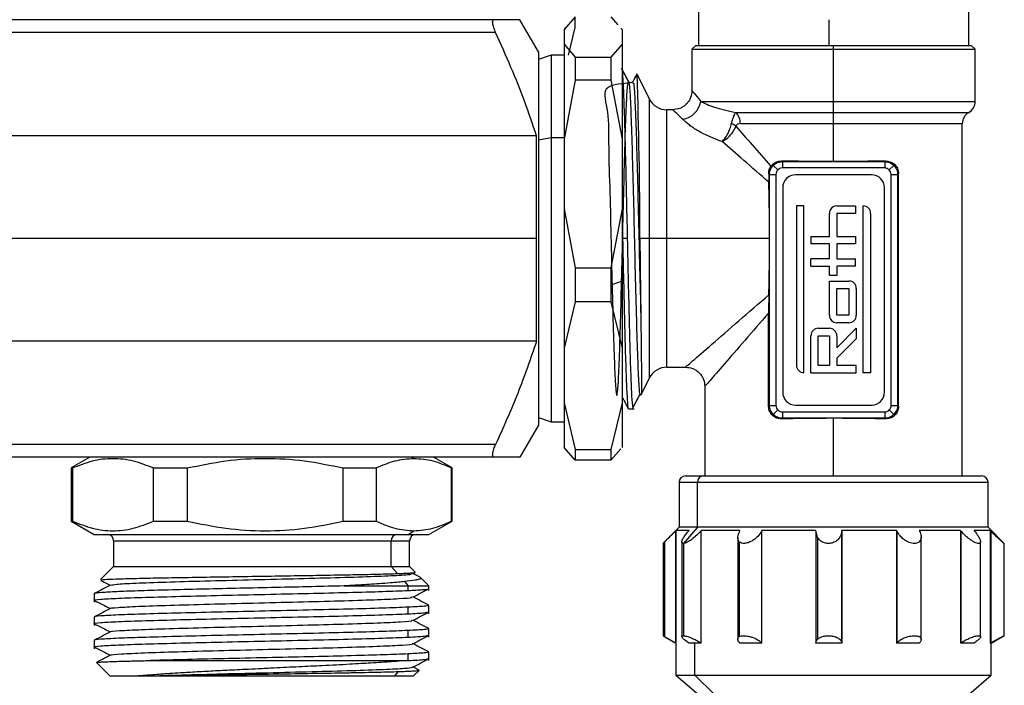
# Model space of a CAD drawing. Units: millimetres. Extents: x 7980 to 17463, y -1377 to 4127.
# Drawn here: x 9505 to 9582, y -346 to -294 of the extents above; entities that cross this region are included whole.
import ezdxf

# ---------------------------------------------------------------- set-up
doc = ezdxf.new("R2010")
doc.units = ezdxf.units.MM
doc.header["$LTSCALE"] = 10
doc.layers.add('ROTH DETALJIT', color=7, linetype='Continuous')

msp = doc.modelspace()

# ---------------------------------------------------------------- linework, layer by layer
at = {"layer": 'ROTH DETALJIT', "color": 7, "linetype": 'Continuous', "lineweight": 25}
for p, q in [((9557.878, -290.334), (9557.878, -296.257)), ((9578.878, -296.257), (9578.878, -290.334)), ((9541.996, -294.257), (9455.888, -294.257)), ((9545.442, -296.757), (9543.999, -294.257)), ((9548.308, -294.027), (9547.442, -295.014)), ((9548.308, -294.868), (9548.308, -294.027)), ((9551.076, -294.027), (9551.624, -294.651)), ((9568.018, -294.257), (9568.018, -296.257)), ((9547.497, -294.912), (9547.44, -295.012)), ((9547.442, -295.014), (9547.442, -327.5)), ((9547.796, -297.007), (9548.308, -294.868)), ((9551.855, -294.914), (9551.942, -295.014)), ((9551.942, -295.007), (9551.942, -327.507)), ((9542.127, -295.257), (9455.758, -295.257)), ((9545.442, -296.757), (9545.442, -325.757)), ((9547.442, -296.172), (9548.308, -297.159)), ((9551.942, -296.172), (9551.076, -297.159)), ((9557.678, -296.257), (9557.378, -296.557)), ((9557.378, -296.557), (9557.378, -299.757)), ((9557.378, -296.557), (9579.378, -296.557)), ((9557.678, -296.257), (9579.078, -296.257)), ((9568.378, -305.281), (9568.378, -296.257)), ((9579.378, -296.557), (9579.078, -296.257)), ((9579.378, -300.602), (9579.378, -296.557)), ((9546.442, -297.007), (9545.442, -297.341)), ((9547.442, -297.007), (9546.442, -297.007)), ((9546.442, -297.007), (9546.442, -325.507)), ((9548.308, -297.159), (9548.308, -298.95)), ((9548.308, -297.159), (9551.076, -297.159)), ((9551.076, -297.159), (9551.076, -298.95)), ((9548.308, -298.95), (9547.442, -303.552)), ((9551.076, -298.95), (9548.308, -298.95)), ((9551.076, -298.95), (9551.942, -303.552)), ((9553.101, -298.475), (9553.103, -298.468)), ((9554.086, -300.428), (9553.112, -298.481)), ((9554.086, -322.086), (9554.086, -300.428)), ((9558.058, -300.602), (9579.378, -300.602)), ((9555.878, -301.257), (9555.427, -301.257)), ((9555.427, -321.257), (9555.427, -301.257)), ((9560.773, -301.469), (9578.878, -301.469)), ((9561.135, -302.335), (9578.378, -302.335)), ((9578.378, -329.704), (9578.378, -302.335)), ((9545.298, -303.27), (9452.587, -303.27)), ((9545.298, -319.245), (9545.298, -303.27)), ((9545.442, -303.602), (9546.442, -303.419)), ((9546.442, -303.419), (9547.442, -303.419)), ((9563.696, -305.576), (9564.049, -305.928)), ((9564.356, -305.237), (9564.402, -305.283)), ((9564.402, -305.283), (9564.402, -305.782)), ((9564.402, -305.283), (9572.354, -305.283)), ((9572.354, -305.782), (9564.402, -305.782)), ((9572.354, -305.283), (9572.399, -305.237)), ((9572.354, -305.283), (9572.354, -305.782)), ((9573.059, -305.576), (9572.707, -305.928)), ((9563.403, -306.281), (9563.336, -306.214)), ((9563.336, -306.214), (9563.349, -306.884)), ((9563.403, -306.281), (9563.902, -306.281)), ((9563.403, -324.233), (9563.403, -306.281)), ((9563.902, -306.281), (9563.902, -324.233)), ((9571.327, -306.307), (9565.428, -306.307)), ((9572.853, -306.281), (9573.352, -306.281)), ((9572.853, -324.233), (9572.853, -306.281)), ((9573.425, -306.208), (9573.352, -306.281)), ((9573.352, -306.281), (9573.352, -324.233)), ((9573.425, -324.306), (9573.425, -306.208)), ((9564.428, -307.307), (9564.428, -323.207)), ((9572.327, -323.207), (9572.327, -307.307)), ((9547.442, -308.946), (9548.308, -313.548)), ((9551.942, -308.946), (9551.076, -313.548)), ((9566.074, -308.733), (9565.498, -308.733)), ((9565.498, -308.733), (9565.498, -321.117)), ((9566.074, -321.693), (9566.074, -308.733)), ((9568.63, -308.733), (9570.07, -308.733)), ((9570.07, -308.733), (9570.07, -309.309)), ((9570.682, -321.693), (9570.682, -308.733)), ((9551.942, -309.148), (9551.989, -311.257)), ((9568.054, -311.109), (9568.054, -309.309)), ((9568.63, -309.309), (9568.63, -311.109)), ((9570.07, -309.309), (9568.63, -309.309)), ((9571.258, -309.309), (9571.258, -321.693)), ((9545.298, -311.257), (9452.587, -311.257)), ((9552.35, -311.257), (9551.989, -311.257)), ((9563.402, -311.257), (9553.33, -311.257)), ((9566.614, -311.109), (9568.054, -311.109)), ((9566.614, -311.109), (9566.614, -311.685)), ((9568.63, -311.109), (9570.07, -311.109)), ((9570.07, -311.109), (9570.07, -311.685)), ((9568.054, -311.685), (9566.614, -311.685)), ((9568.054, -312.837), (9568.054, -311.685)), ((9568.63, -311.685), (9568.63, -312.837)), ((9570.07, -311.685), (9568.63, -311.685)), ((9568.054, -312.837), (9566.614, -312.837)), ((9566.614, -313.413), (9566.614, -312.837)), ((9568.63, -312.837), (9570.07, -312.837)), ((9570.07, -313.413), (9570.07, -312.837)), ((9548.308, -313.548), (9551.076, -313.548)), ((9548.308, -313.548), (9548.308, -316.181)), ((9551.076, -313.548), (9551.076, -316.181)), ((9566.614, -313.413), (9568.054, -313.413)), ((9568.054, -314.133), (9568.054, -313.413)), ((9568.63, -313.413), (9568.63, -314.133)), ((9570.07, -313.413), (9568.63, -313.413)), ((9568.63, -314.133), (9568.054, -314.133)), ((9551.942, -314.569), (9551.076, -314.875)), ((9568.054, -314.565), (9569.566, -314.565)), ((9568.054, -317.229), (9568.054, -314.565)), ((9568.63, -317.229), (9568.63, -315.141)), ((9568.63, -315.141), (9569.566, -315.141)), ((9569.566, -315.141), (9569.566, -317.229)), ((9570.142, -315.141), (9570.142, -317.229)), ((9548.308, -316.181), (9547.442, -319.795)), ((9551.076, -316.181), (9548.308, -316.181)), ((9551.076, -316.181), (9551.942, -319.795)), ((9563.33, -324.306), (9563.33, -317.062)), ((9569.566, -317.229), (9568.63, -317.229)), ((9569.566, -317.805), (9568.63, -317.805)), ((9566.614, -321.693), (9566.614, -318.813)), ((9567.19, -318.237), (9568.054, -318.237)), ((9567.19, -321.117), (9567.19, -318.813)), ((9567.19, -318.813), (9568.054, -318.813)), ((9568.054, -318.813), (9568.054, -321.117)), ((9570.142, -318.237), (9568.63, -319.749)), ((9568.63, -318.813), (9568.63, -319.749)), ((9570.142, -318.237), (9570.142, -319.052)), ((9545.298, -319.245), (9452.587, -319.245)), ((9570.142, -319.052), (9568.63, -320.564)), ((9555.427, -321.257), (9556.878, -321.257)), ((9568.054, -321.117), (9567.19, -321.117)), ((9568.63, -320.564), (9568.63, -321.117)), ((9570.142, -321.117), (9568.63, -321.117)), ((9570.142, -321.693), (9570.142, -321.117)), ((9566.614, -321.693), (9570.142, -321.693)), ((9571.258, -321.693), (9570.682, -321.693)), ((9553.453, -323.352), (9554.086, -322.086)), ((9558.378, -322.757), (9558.378, -329.704)), ((9553.366, -323.333), (9553.337, -323.379)), ((9547.442, -324.031), (9548.308, -327.646)), ((9551.942, -324.031), (9551.076, -327.646)), ((9563.33, -324.306), (9563.403, -324.233)), ((9563.403, -324.233), (9563.902, -324.233)), ((9565.428, -324.207), (9571.327, -324.207)), ((9572.853, -324.233), (9573.352, -324.233)), ((9573.352, -324.233), (9573.425, -324.306)), ((9552.442, -324.507), (9552.875, -324.507)), ((9552.798, -324.504), (9552.803, -324.474)), ((9563.696, -324.939), (9564.049, -324.586)), ((9564.402, -324.732), (9564.402, -325.232)), ((9564.402, -324.732), (9572.354, -324.732)), ((9572.354, -324.732), (9572.354, -325.232)), ((9573.059, -324.939), (9572.707, -324.586)), ((9545.442, -325.757), (9543.999, -328.257)), ((9545.442, -325.174), (9546.442, -325.507)), ((9546.442, -325.507), (9547.442, -325.507)), ((9564.402, -325.232), (9564.356, -325.277)), ((9572.354, -325.232), (9564.402, -325.232)), ((9568.378, -329.704), (9568.378, -325.233)), ((9572.399, -325.277), (9572.354, -325.232)), ((9542.127, -327.257), (9455.758, -327.257)), ((9547.44, -327.503), (9547.497, -327.603)), ((9548.308, -328.488), (9547.442, -327.5)), ((9548.308, -327.646), (9551.076, -327.646)), ((9548.308, -327.646), (9548.308, -328.488)), ((9551.076, -328.488), (9551.855, -327.6)), ((9551.076, -327.646), (9551.076, -328.488)), ((9541.996, -328.257), (9455.888, -328.257)), ((9510.592, -328.257), (9509.142, -329.094)), ((9535.642, -328.257), (9535.773, -328.344)), ((9538.742, -329.094), (9537.292, -328.257)), ((9551.076, -328.488), (9548.308, -328.488)), ((9509.142, -329.094), (9509.142, -333.218)), ((9509.142, -329.094), (9509.253, -329.094)), ((9509.253, -329.094), (9509.253, -333.218)), ((9515.539, -329.094), (9518.163, -329.094)), ((9515.539, -333.218), (9515.539, -329.094)), ((9518.163, -329.094), (9518.163, -333.218)), ((9530.291, -329.094), (9532.852, -329.094)), ((9530.291, -333.218), (9530.291, -329.094)), ((9532.852, -329.094), (9532.852, -333.218)), ((9538.695, -333.218), (9538.695, -329.094)), ((9538.695, -329.094), (9538.742, -329.094)), ((9538.742, -333.218), (9538.742, -329.094)), ((9556.378, -330.204), (9556.378, -333.704)), ((9556.378, -330.204), (9580.378, -330.204)), ((9556.878, -329.704), (9579.878, -329.704)), ((9557.809, -333.704), (9557.809, -330.204)), ((9580.378, -333.704), (9580.378, -330.204)), ((9509.142, -333.218), (9510.942, -334.257)), ((9509.142, -333.218), (9509.253, -333.218)), ((9515.539, -333.218), (9518.163, -333.218)), ((9530.291, -333.218), (9532.852, -333.218)), ((9536.942, -334.257), (9538.742, -333.218)), ((9538.695, -333.218), (9538.742, -333.218)), ((9510.942, -334.257), (9536.942, -334.257)), ((9535.335, -334.257), (9535.773, -333.969)), ((9556.378, -333.704), (9555.111, -334.971)), ((9556.103, -333.995), (9556.103, -342.681)), ((9557.151, -333.954), (9556.144, -333.954)), ((9556.144, -342.704), (9556.144, -333.954)), ((9580.378, -333.704), (9556.378, -333.704)), ((9557.809, -333.704), (9556.708, -334.954)), ((9558.062, -333.995), (9558.062, -342.681)), ((9561.105, -333.954), (9558.098, -333.954)), ((9558.098, -342.704), (9558.098, -333.954)), ((9562.785, -333.995), (9562.785, -342.681)), ((9567.009, -333.954), (9562.806, -333.954)), ((9562.806, -342.704), (9562.806, -333.954)), ((9567.007, -333.995), (9567.009, -333.954)), ((9567.007, -333.992), (9567.007, -342.683)), ((9567.126, -334.484), (9567.007, -333.995)), ((9569.008, -333.954), (9569.007, -333.995)), ((9569.007, -333.995), (9569.007, -342.681)), ((9573.279, -333.954), (9569.008, -333.954)), ((9569.008, -342.704), (9569.008, -333.954)), ((9573.279, -333.954), (9573.279, -342.704)), ((9573.298, -333.995), (9573.298, -342.681)), ((9578.236, -333.954), (9575.04, -333.954)), ((9578.236, -333.954), (9578.236, -342.704)), ((9578.27, -333.995), (9578.27, -342.681)), ((9580.551, -333.954), (9579.288, -333.954)), ((9581.642, -334.968), (9580.378, -333.704)), ((9580.551, -333.954), (9580.551, -342.704)), ((9580.592, -333.995), (9580.592, -342.681)), ((9512.442, -334.757), (9512.442, -336.757)), ((9512.442, -334.757), (9535.442, -334.757)), ((9534.021, -336.757), (9534.021, -334.757)), ((9535.442, -336.757), (9535.442, -334.757)), ((9555.133, -334.945), (9555.133, -342.13)), ((9555.253, -334.83), (9555.253, -342.199)), ((9556.588, -334.838), (9556.588, -342.193)), ((9556.708, -334.954), (9556.708, -342.127)), ((9560.934, -334.504), (9560.934, -342.386)), ((9561.054, -334.83), (9561.054, -342.199)), ((9567.126, -334.484), (9567.126, -342.399)), ((9575.179, -342.419), (9575.179, -334.451)), ((9579.796, -342.209), (9579.796, -334.81)), ((9581.622, -342.129), (9581.622, -334.951)), ((9512.442, -336.757), (9511.432, -337.768)), ((9512.442, -336.757), (9535.442, -336.757)), ((9534.021, -336.757), (9534.493, -337.296)), ((9535.882, -337.197), (9535.442, -336.757)), ((9535.681, -337.314), (9535.881, -337.21)), ((9536.26, -337.59), (9535.705, -337.301)), ((9535.043, -337.924), (9535.335, -338.257)), ((9536.259, -337.592), (9536.287, -337.606)), ((9536.942, -338.257), (9536.302, -337.617)), ((9530.366, -338.257), (9536.942, -338.257)), ((9535.335, -338.61), (9535.335, -338.257)), ((9536.942, -338.61), (9536.942, -338.257)), ((9510.942, -338.859), (9510.942, -339.517)), ((9535.335, -340.424), (9535.335, -339.911)), ((9536.942, -340.424), (9536.942, -339.766)), ((9510.942, -340.673), (9510.942, -341.331)), ((9535.335, -342.238), (9535.335, -341.725)), ((9536.942, -342.238), (9536.942, -341.58)), ((9510.942, -342.487), (9510.942, -343.145)), ((9555.193, -342.165), (9556.128, -342.704)), ((9567.009, -342.704), (9567.007, -342.681)), ((9569.007, -342.681), (9569.008, -342.704)), ((9580.628, -342.704), (9581.561, -342.165)), ((9536.942, -344.052), (9536.942, -343.394)), ((9556.128, -342.704), (9556.128, -345.204)), ((9556.144, -342.704), (9556.128, -342.704)), ((9558.098, -342.704), (9557.151, -342.704)), ((9557.588, -345.204), (9557.588, -342.704)), ((9562.806, -342.704), (9561.105, -342.704)), ((9569.008, -342.704), (9567.009, -342.704)), ((9575.04, -342.704), (9573.279, -342.704)), ((9579.288, -342.704), (9578.236, -342.704)), ((9580.628, -342.704), (9580.551, -342.704)), ((9580.628, -345.204), (9580.628, -342.704)), ((9515.341, -344.057), (9535.219, -344.057)), ((9535.335, -344.052), (9535.335, -343.539)), ((9511.106, -344.221), (9512.142, -345.257)), ((9534.284, -345.257), (9534.588, -344.91)), ((9536.177, -344.803), (9535.705, -344.557)), ((9535.742, -345.257), (9536.183, -344.817)), ((9512.142, -345.257), (9514.384, -345.257)), ((9515.091, -345.257), (9535.742, -345.257)), ((9556.128, -345.204), (9557.878, -346.704)), ((9556.128, -345.204), (9580.628, -345.204)), ((9559.13, -346.704), (9557.588, -345.204)), ((9578.878, -346.704), (9580.628, -345.204))]:
    msp.add_line(p, q, dxfattribs=at)
at = {"layer": 'ROTH DETALJIT', "color": 7, "linetype": 'Continuous', "lineweight": 25, "flags": 128}
for points in [[(9556.144, -333.954), (9556.121, -333.977), (9556.103, -333.995)], [(9557.115, -333.995), (9557.135, -333.972), (9557.151, -333.954)], [(9558.098, -333.954), (9558.078, -333.977), (9558.062, -333.995)], [(9561.084, -333.995), (9561.096, -333.972), (9561.105, -333.954)], [(9562.806, -333.954), (9562.794, -333.977), (9562.785, -333.995)], [(9573.298, -333.995), (9573.287, -333.972), (9573.279, -333.954)], [(9575.04, -333.954), (9575.051, -333.977), (9575.06, -333.995)], [(9578.27, -333.995), (9578.251, -333.972), (9578.236, -333.954)], [(9579.288, -333.954), (9579.307, -333.977), (9579.322, -333.995)], [(9580.592, -333.995), (9580.569, -333.972), (9580.551, -333.954)], [(9556.103, -342.681), (9556.126, -342.694), (9556.144, -342.704)], [(9557.151, -342.704), (9557.131, -342.691), (9557.115, -342.681)], [(9558.062, -342.681), (9558.082, -342.694), (9558.098, -342.704)], [(9561.105, -342.704), (9561.093, -342.691), (9561.084, -342.681)], [(9562.785, -342.681), (9562.797, -342.694), (9562.806, -342.704)], [(9573.279, -342.704), (9573.29, -342.691), (9573.298, -342.681)], [(9575.06, -342.681), (9575.049, -342.694), (9575.04, -342.704)], [(9578.236, -342.704), (9578.255, -342.691), (9578.27, -342.681)], [(9579.322, -342.681), (9579.303, -342.694), (9579.288, -342.704)], [(9580.551, -342.704), (9580.574, -342.691), (9580.592, -342.681)]]:
    msp.add_lwpolyline(points, dxfattribs=at)
at = {"layer": 'ROTH DETALJIT', "color": 7, "linetype": 'Continuous', "lineweight": 25}
for centre, radius, start, end in [((9202.815, -310.965), 350.515, 359.95232, 2.0407), ((9555.427, -299.757), 1.5, 206.56505, 270), ((9556.423, -300.354), 1.654, 277.92177, 351.36139), ((9578.378, -300.602), 1, 300, 0), ((9560.026, -302.29), 1.11, 357.6844, 47.69956), ((9579.378, -302.335), 1, 120, 180), ((9559.692, -303.999), 1.831, 52.92092, 65.38131), ((9565.428, -307.307), 1, 90, 180), ((9571.327, -307.307), 1, 360, 90), ((9568.63, -309.309), 0.576, 90, 180), ((9570.682, -309.309), 0.576, 0, 90), ((9569.566, -315.141), 0.576, 0, 90), ((9568.63, -317.229), 0.576, 180, 270), ((9569.566, -317.229), 0.576, 270, 360), ((9567.19, -318.813), 0.576, 90, 180), ((9568.054, -318.813), 0.576, 360, 90), ((9555.427, -322.757), 1.5, 90, 153.43495), ((9566.074, -321.117), 0.576, 180, 270), ((9565.428, -323.207), 1, 180, 270), ((9571.327, -323.207), 1, 270, 0), ((9556.878, -330.204), 0.5, 90, 180), ((9558.281, -330.176), 0.473, 93.85799, 183.39739), ((9579.878, -330.204), 0.5, 0, 90), ((9511.942, -334.757), 0.5, 0, 90), ((9534.492, -334.728), 0.472, 94.0177, 183.52039), ((9535.942, -334.757), 0.5, 90, 180)]:
    msp.add_arc(centre, radius, start, end, dxfattribs=at)
for points, knots in [([(9542.127, -295.257), (9542.074, -295.133), (9541.995, -294.944), (9541.93, -294.711), (9541.899, -294.554), (9541.89, -294.424), (9541.904, -294.329), (9541.938, -294.268), (9541.977, -294.261), (9541.996, -294.257)], [0, 0, 0, 0, 0.24931, 0.376838, 0.499137, 0.623952, 0.749129, 0.871622, 1, 1, 1, 1]), ([(9543.999, -294.257), (9543.889, -294.257), (9543.671, -294.257), (9542.553, -294.257), (9541.996, -294.257)], [0, 0, 0, 0, 0.501815, 1, 1, 1, 1]), ([(9545.298, -303.27), (9545.003, -302.388), (9544.404, -300.596), (9543.323, -297.932), (9542.529, -296.156), (9542.127, -295.257)], [0, 0, 0, 0, 0.323314, 0.657243, 1, 1, 1, 1]), ([(9552.456, -299.07), (9552.365, -298.894), (9552.181, -298.542), (9551.998, -298.191), (9551.906, -298.015)], [0, 0, 0, 0, 0.4999855, 1, 1, 1, 1]), ([(9551.942, -298.279), (9551.952, -298.325), (9551.988, -298.484), (9552.046, -299.687), (9552.125, -301.769), (9552.198, -304.56), (9552.275, -307.786), (9552.325, -310.103), (9552.35, -311.257)], [0, 0, 0, 0, 0.0742997, 0.2585257, 0.4449885, 0.6288585, 0.8150649, 1, 1, 1, 1]), ([(9552.456, -299.183), (9551.718, -299.252), (9550.219, -299.393), (9550.952, -301.298), (9550.87, -304.091), (9551.01, -307.648), (9551.089, -311.564), (9551.186, -315.448), (9551.276, -318.91), (9551.37, -321.591), (9551.461, -323.226), (9551.555, -323.645), (9551.645, -322.806), (9551.74, -320.797), (9551.83, -317.814), (9551.925, -314.173), (9552.015, -310.227), (9552.109, -306.395), (9552.199, -303.048), (9552.294, -300.542), (9552.384, -299.118), (9552.479, -298.929), (9552.569, -299.993), (9552.664, -302.196), (9552.753, -305.327), (9552.849, -309.049), (9552.938, -313.009), (9553.034, -316.773), (9553.123, -320.007), (9553.218, -322.277), (9553.292, -323.438), (9553.339, -323.33), (9553.354, -323.295)], [0, 0, 0, 0, 0.0330135, 0.0669733, 0.1008967, 0.1348854, 0.1687821, 0.2027974, 0.2366695, 0.2707092, 0.3045588, 0.3386206, 0.37245, 0.4065316, 0.440343, 0.4744422, 0.5082377, 0.5423522, 0.5761341, 0.6102615, 0.6440321, 0.6781701, 0.7119315, 0.7460779, 0.7798324, 0.8139848, 0.8477346, 0.8818907, 0.915638, 0.9497955, 0.9835426, 1, 1, 1, 1]), ([(9552.786, -299.075), (9552.732, -299.122), (9552.623, -299.216), (9552.514, -299.122), (9552.459, -299.075)], [0, 0, 0, 0, 0.499999, 1, 1, 1, 1]), ([(9553.099, -298.474), (9553.087, -298.499), (9552.982, -298.699), (9552.878, -298.899), (9552.786, -299.075)], [0, 0, 0, 0, 0.121943, 1, 1, 1, 1]), ([(9552.786, -299.217), (9552.807, -299.173), (9552.859, -299.062), (9552.938, -300.305), (9553.034, -302.632), (9553.123, -305.896), (9553.218, -309.668), (9553.308, -313.661), (9553.371, -316.047), (9553.402, -317.246)], [0, 0, 0, 0, 0.0993365, 0.248548, 0.3995634, 0.5487875, 0.6997846, 0.8490313, 1, 1, 1, 1]), ([(9557.378, -299.757), (9557.358, -299.946), (9557.327, -300.236), (9557.14, -300.585), (9556.946, -300.826), (9556.706, -301.019), (9556.357, -301.206), (9556.066, -301.237), (9555.878, -301.257)], [0, 0, 0, 0, 0.239457, 0.368361, 0.5, 0.631639, 0.760543, 1, 1, 1, 1]), ([(9557.378, -299.757), (9557.409, -299.796), (9557.473, -299.875), (9557.86, -300.356), (9558.058, -300.602)], [0, 0, 0, 0, 0.487823, 1, 1, 1, 1]), ([(9558.058, -300.602), (9558.366, -300.757), (9558.982, -301.067), (9560.176, -301.335), (9560.773, -301.469)], [0, 0, 0, 0, 0.499629, 1, 1, 1, 1]), ([(9556.651, -301.992), (9556.43, -301.782), (9555.99, -301.362), (9555.915, -301.292), (9555.878, -301.257)], [0, 0, 0, 0, 0.499783, 1, 1, 1, 1]), ([(9559.723, -303.731), (9559.058, -303.47), (9558.066, -303.081), (9557.131, -302.423), (9556.812, -302.137), (9556.651, -301.992)], [0, 0, 0, 0, 0.499537, 0.745903, 1, 1, 1, 1]), ([(9560.455, -302.334), (9560.488, -302.207), (9560.55, -301.975), (9560.658, -301.657), (9560.729, -301.541), (9560.773, -301.469)], [0, 0, 0, 0, 0.313358, 0.573601, 1, 1, 1, 1]), ([(9559.723, -303.731), (9559.8, -303.646), (9559.954, -303.474), (9560.163, -303.123), (9560.341, -302.733), (9560.417, -302.468), (9560.455, -302.334)], [0, 0, 0, 0, 0.248694, 0.497617, 0.747678, 1, 1, 1, 1]), ([(9559.723, -303.731), (9559.834, -303.666), (9560.056, -303.536), (9560.363, -303.243), (9560.626, -302.904), (9560.739, -302.66), (9560.796, -302.538)], [0, 0, 0, 0, 0.248658, 0.497598, 0.747688, 1, 1, 1, 1]), ([(9561.135, -302.335), (9561.062, -302.341), (9560.96, -302.349), (9560.843, -302.433), (9560.812, -302.503), (9560.796, -302.538)], [0, 0, 0, 0, 0.559348, 0.78009, 1, 1, 1, 1]), ([(9560.796, -302.538), (9561.207, -303.01), (9562.055, -303.986), (9563.012, -305.087), (9563.506, -305.655)], [0, 0, 0, 0, 0.484169, 1, 1, 1, 1]), ([(9563.349, -306.884), (9562.685, -306.307), (9561.401, -305.19), (9560.269, -304.206), (9559.723, -303.731)], [0, 0, 0, 0, 0.517293, 1, 1, 1, 1]), ([(9563.336, -306.214), (9563.343, -306.115), (9563.353, -305.967), (9563.428, -305.777), (9563.48, -305.695), (9563.506, -305.655)], [0, 0, 0, 0, 0.499047, 0.752263, 1, 1, 1, 1]), ([(9563.403, -306.281), (9563.407, -306.213), (9563.416, -306.079), (9563.494, -305.827), (9563.616, -305.675), (9563.696, -305.576)], [0, 0, 0, 0, 0.260816, 0.514784, 1, 1, 1, 1]), ([(9563.506, -305.655), (9563.56, -305.59), (9563.668, -305.46), (9563.879, -305.331), (9564.111, -305.248), (9564.274, -305.241), (9564.356, -305.237)], [0, 0, 0, 0, 0.24926, 0.499478, 0.749027, 1, 1, 1, 1]), ([(9563.696, -305.576), (9563.796, -305.496), (9563.947, -305.374), (9564.2, -305.295), (9564.334, -305.287), (9564.402, -305.283)], [0, 0, 0, 0, 0.485216, 0.739184, 1, 1, 1, 1]), ([(9564.049, -305.928), (9564.002, -305.987), (9563.92, -306.091), (9563.908, -306.223), (9563.902, -306.281)], [0, 0, 0, 0, 0.5598091, 1, 1, 1, 1]), ([(9564.402, -305.782), (9564.328, -305.791), (9564.195, -305.806), (9564.093, -305.891), (9564.049, -305.928)], [0, 0, 0, 0, 0.560173, 1, 1, 1, 1]), ([(9568.378, -305.281), (9567.602, -305.279), (9566.217, -305.275), (9564.925, -305.249), (9564.356, -305.237)], [0, 0, 0, 0, 0.55997, 1, 1, 1, 1]), ([(9572.399, -305.237), (9571.671, -305.251), (9570.37, -305.276), (9568.986, -305.28), (9568.378, -305.281)], [0, 0, 0, 0, 0.560026, 1, 1, 1, 1]), ([(9572.354, -305.283), (9572.422, -305.287), (9572.555, -305.295), (9572.808, -305.374), (9572.96, -305.496), (9573.059, -305.576)], [0, 0, 0, 0, 0.260816, 0.514784, 1, 1, 1, 1]), ([(9572.707, -305.928), (9572.648, -305.882), (9572.544, -305.799), (9572.412, -305.787), (9572.354, -305.782)], [0, 0, 0, 0, 0.559809, 1, 1, 1, 1]), ([(9572.399, -305.237), (9572.526, -305.247), (9572.78, -305.268), (9573.061, -305.438), (9573.24, -305.629), (9573.343, -305.803), (9573.413, -305.999), (9573.421, -306.139), (9573.425, -306.208)], [0, 0, 0, 0, 0.249342, 0.498358, 0.625901, 0.749228, 0.875413, 1, 1, 1, 1]), ([(9572.853, -306.281), (9572.844, -306.207), (9572.829, -306.075), (9572.744, -305.973), (9572.707, -305.928)], [0, 0, 0, 0, 0.560173, 1, 1, 1, 1]), ([(9573.059, -305.576), (9573.139, -305.675), (9573.261, -305.827), (9573.34, -306.079), (9573.348, -306.213), (9573.352, -306.281)], [0, 0, 0, 0, 0.485216, 0.739184, 1, 1, 1, 1]), ([(9563.402, -311.257), (9563.399, -310.408), (9563.394, -308.892), (9563.363, -307.498), (9563.349, -306.884)], [0, 0, 0, 0, 0.559965, 1, 1, 1, 1]), ([(9551.989, -311.257), (9552.013, -312.385), (9552.062, -314.648), (9552.138, -317.813), (9552.209, -320.553), (9552.285, -322.705), (9552.357, -324.033), (9552.41, -324.608), (9552.438, -324.471), (9552.442, -324.454)], [0, 0, 0, 0, 0.162531, 0.326281, 0.487852, 0.651708, 0.813934, 0.97678, 1, 1, 1, 1]), ([(9552.35, -311.257), (9552.374, -312.379), (9552.423, -314.63), (9552.498, -317.778), (9552.569, -320.522), (9552.646, -322.665), (9552.713, -324.047), (9552.757, -324.261), (9552.776, -324.35)], [0, 0, 0, 0, 0.172246, 0.345807, 0.517031, 0.690672, 0.870749, 1, 1, 1, 1]), ([(9553.33, -311.257), (9553.341, -312.301), (9553.361, -314.034), (9553.386, -316.009), (9553.398, -316.928), (9553.402, -317.246)], [0, 0, 0, 0, 0.497828, 0.826277, 1, 1, 1, 1]), ([(9563.349, -315.63), (9563.366, -314.843), (9563.396, -313.437), (9563.4, -311.923), (9563.402, -311.257)], [0, 0, 0, 0, 0.560031, 1, 1, 1, 1]), ([(9556.878, -321.257), (9556.905, -321.233), (9556.961, -321.185), (9557.545, -320.677), (9558.865, -319.529), (9560.963, -317.705), (9562.56, -316.316), (9563.349, -315.63)], [0, 0, 0, 0, 0.117137, 0.238815, 0.488962, 0.74767, 1, 1, 1, 1]), ([(9563.349, -315.63), (9563.344, -315.858), (9563.333, -316.315), (9563.331, -316.813), (9563.33, -317.062)], [0, 0, 0, 0, 0.498853, 1, 1, 1, 1]), ([(9553.402, -317.246), (9553.415, -318.262), (9553.439, -320.288), (9553.455, -322.329), (9553.46, -323.251), (9553.45, -323.326), (9553.447, -323.349)], [0, 0, 0, 0, 0.290912, 0.580503, 0.870255, 1, 1, 1, 1]), ([(9563.33, -317.062), (9562.707, -317.779), (9561.455, -319.219), (9559.847, -321.068), (9558.865, -322.196), (9558.438, -322.687), (9558.398, -322.734), (9558.378, -322.757)], [0, 0, 0, 0, 0.25563, 0.513533, 0.761856, 0.882848, 1, 1, 1, 1]), ([(9545.298, -319.245), (9544.831, -320.603), (9543.896, -323.322), (9542.717, -325.944), (9542.127, -327.257)], [0, 0, 0, 0, 0.499345, 1, 1, 1, 1]), ([(9556.878, -321.257), (9557.066, -321.277), (9557.357, -321.308), (9557.706, -321.495), (9557.946, -321.689), (9558.14, -321.929), (9558.327, -322.278), (9558.358, -322.568), (9558.378, -322.757)], [0, 0, 0, 0, 0.239457, 0.368361, 0.5, 0.631639, 0.760543, 1, 1, 1, 1]), ([(9552.775, -324.445), (9552.867, -324.271), (9553.05, -323.922), (9553.233, -323.573), (9553.325, -323.398)], [0, 0, 0, 0, 0.500003, 1, 1, 1, 1]), ([(9553.356, -323.452), (9553.371, -323.423), (9553.392, -323.384), (9553.44, -323.371), (9553.453, -323.367)], [0, 0, 0, 0, 0.748746, 1, 1, 1, 1]), ([(9551.942, -323.56), (9552.012, -323.694), (9552.174, -324.004), (9552.336, -324.314), (9552.427, -324.49)], [0, 0, 0, 0, 0.433132, 1, 1, 1, 1]), ([(9564.356, -325.277), (9564.229, -325.267), (9563.975, -325.246), (9563.695, -325.076), (9563.516, -324.885), (9563.412, -324.711), (9563.343, -324.516), (9563.334, -324.376), (9563.33, -324.306)], [0, 0, 0, 0, 0.2493424, 0.4983583, 0.6259012, 0.7492279, 0.8754127, 1, 1, 1, 1]), ([(9563.696, -324.939), (9563.616, -324.839), (9563.494, -324.687), (9563.416, -324.435), (9563.407, -324.301), (9563.403, -324.233)], [0, 0, 0, 0, 0.485216, 0.739184, 1, 1, 1, 1]), ([(9563.902, -324.233), (9563.911, -324.307), (9563.926, -324.44), (9564.011, -324.542), (9564.049, -324.586)], [0, 0, 0, 0, 0.560173, 1, 1, 1, 1]), ([(9573.425, -324.306), (9573.421, -324.376), (9573.413, -324.515), (9573.343, -324.71), (9573.24, -324.885), (9573.061, -325.076), (9572.78, -325.247), (9572.526, -325.267), (9572.399, -325.277)], [0, 0, 0, 0, 0.124422, 0.250463, 0.373629, 0.501062, 0.750899, 1, 1, 1, 1]), ([(9572.707, -324.586), (9572.753, -324.528), (9572.836, -324.423), (9572.848, -324.291), (9572.853, -324.233)], [0, 0, 0, 0, 0.559809, 1, 1, 1, 1]), ([(9573.352, -324.233), (9573.348, -324.301), (9573.34, -324.435), (9573.261, -324.687), (9573.139, -324.839), (9573.059, -324.939)], [0, 0, 0, 0, 0.260816, 0.514784, 1, 1, 1, 1]), ([(9564.402, -325.232), (9564.334, -325.227), (9564.2, -325.219), (9563.947, -325.141), (9563.796, -325.019), (9563.696, -324.939)], [0, 0, 0, 0, 0.260816, 0.514784, 1, 1, 1, 1]), ([(9564.049, -324.586), (9564.107, -324.633), (9564.212, -324.715), (9564.344, -324.727), (9564.402, -324.732)], [0, 0, 0, 0, 0.5598091, 1, 1, 1, 1]), ([(9572.354, -324.732), (9572.428, -324.724), (9572.56, -324.708), (9572.662, -324.624), (9572.707, -324.586)], [0, 0, 0, 0, 0.560173, 1, 1, 1, 1]), ([(9573.059, -324.939), (9572.96, -325.019), (9572.808, -325.141), (9572.555, -325.219), (9572.422, -325.227), (9572.354, -325.232)], [0, 0, 0, 0, 0.485216, 0.739184, 1, 1, 1, 1]), ([(9568.378, -325.233), (9567.602, -325.236), (9566.217, -325.24), (9564.925, -325.266), (9564.356, -325.277)], [0, 0, 0, 0, 0.55997, 1, 1, 1, 1]), ([(9572.399, -325.277), (9571.671, -325.263), (9570.37, -325.238), (9568.986, -325.235), (9568.378, -325.233)], [0, 0, 0, 0, 0.560026, 1, 1, 1, 1]), ([(9541.996, -328.257), (9541.977, -328.253), (9541.939, -328.246), (9541.904, -328.186), (9541.89, -328.091), (9541.899, -327.961), (9541.929, -327.805), (9541.995, -327.571), (9542.074, -327.382), (9542.127, -327.257)], [0, 0, 0, 0, 0.128053, 0.250276, 0.375299, 0.500003, 0.622514, 0.750324, 1, 1, 1, 1]), ([(9509.253, -329.094), (9509.77, -328.886), (9510.803, -328.469), (9512.389, -328.282), (9513.978, -328.465), (9515.018, -328.884), (9515.539, -329.094)], [0, 0, 0, 0, 0.249661, 0.498168, 0.74885, 1, 1, 1, 1]), ([(9518.163, -329.094), (9519.161, -328.886), (9521.153, -328.469), (9524.214, -328.282), (9527.28, -328.465), (9529.287, -328.884), (9530.291, -329.094)], [0, 0, 0, 0, 0.249661, 0.498168, 0.74885, 1, 1, 1, 1]), ([(9532.852, -329.094), (9533.332, -328.881), (9534.295, -328.452), (9535.28, -328.38), (9535.773, -328.344)], [0, 0, 0, 0, 0.498496, 1, 1, 1, 1]), ([(9535.773, -328.344), (9536.264, -328.38), (9537.249, -328.451), (9538.212, -328.88), (9538.695, -329.094)], [0, 0, 0, 0, 0.498569, 1, 1, 1, 1]), ([(9543.999, -328.257), (9543.889, -328.257), (9543.671, -328.257), (9542.553, -328.257), (9541.996, -328.257)], [0, 0, 0, 0, 0.501815, 1, 1, 1, 1]), ([(9509.253, -333.218), (9509.77, -333.427), (9510.803, -333.843), (9512.389, -334.03), (9513.978, -333.847), (9515.018, -333.428), (9515.539, -333.218)], [0, 0, 0, 0, 0.2496608, 0.4981679, 0.7488497, 1, 1, 1, 1]), ([(9518.163, -333.218), (9519.161, -333.427), (9521.153, -333.843), (9524.214, -334.03), (9527.28, -333.847), (9529.287, -333.428), (9530.291, -333.218)], [0, 0, 0, 0, 0.249661, 0.498168, 0.74885, 1, 1, 1, 1]), ([(9532.852, -333.218), (9533.332, -333.432), (9534.295, -333.86), (9535.28, -333.932), (9535.773, -333.969)], [0, 0, 0, 0, 0.4985211, 1, 1, 1, 1]), ([(9535.773, -333.969), (9536.264, -333.933), (9537.249, -333.861), (9538.212, -333.433), (9538.695, -333.218)], [0, 0, 0, 0, 0.498551, 1, 1, 1, 1]), ([(9556.103, -333.995), (9555.944, -334.152), (9555.7, -334.395), (9555.411, -334.674), (9555.302, -334.781), (9555.253, -334.83)], [0, 0, 0, 0, 0.498464, 0.769849, 1, 1, 1, 1]), ([(9556.708, -334.954), (9556.678, -334.95), (9556.618, -334.941), (9556.583, -334.874), (9556.593, -334.769), (9556.662, -334.603), (9556.821, -334.342), (9557.007, -334.122), (9557.115, -333.995)], [0, 0, 0, 0, 0.110993, 0.229271, 0.358302, 0.50077, 0.711814, 1, 1, 1, 1]), ([(9558.062, -333.995), (9557.959, -334.105), (9557.753, -334.326), (9557.442, -334.584), (9557.19, -334.758), (9557.003, -334.865), (9556.833, -334.939), (9556.749, -334.949), (9556.708, -334.954)], [0, 0, 0, 0, 0.248867, 0.498569, 0.630873, 0.749458, 0.878197, 1, 1, 1, 1]), ([(9561.054, -334.83), (9561.018, -334.781), (9560.939, -334.675), (9560.917, -334.395), (9561.018, -334.152), (9561.084, -333.995)], [0, 0, 0, 0, 0.229803, 0.500728, 1, 1, 1, 1]), ([(9562.785, -333.995), (9562.695, -334.137), (9562.557, -334.356), (9562.27, -334.611), (9562.017, -334.782), (9561.743, -334.906), (9561.46, -334.965), (9561.21, -334.944), (9561.107, -334.869), (9561.054, -334.83)], [0, 0, 0, 0, 0.248691, 0.383622, 0.499324, 0.630685, 0.749593, 0.870417, 1, 1, 1, 1]), ([(9569.007, -333.995), (9568.997, -334.084), (9568.977, -334.263), (9568.848, -334.525), (9568.637, -334.75), (9568.378, -334.889), (9568.146, -334.947), (9567.955, -334.96), (9567.765, -334.939), (9567.542, -334.873), (9567.298, -334.726), (9567.187, -334.569), (9567.126, -334.484)], [0, 0, 0, 0, 0.124494, 0.249402, 0.38527, 0.499113, 0.562762, 0.624313, 0.685855, 0.750041, 0.863765, 1, 1, 1, 1]), ([(9575.06, -333.995), (9575.109, -334.122), (9575.194, -334.341), (9575.176, -334.602), (9575.099, -334.767), (9574.985, -334.874), (9574.835, -334.939), (9574.658, -334.962), (9574.459, -334.94), (9574.243, -334.875), (9574.02, -334.769), (9573.773, -334.604), (9573.5, -334.342), (9573.372, -334.122), (9573.298, -333.995)], [0, 0, 0, 0, 0.143694, 0.2489966, 0.3202383, 0.3847614, 0.4439012, 0.4993832, 0.5549555, 0.614163, 0.6787519, 0.7500744, 0.8557145, 1, 1, 1, 1]), ([(9579.322, -333.995), (9579.425, -334.122), (9579.603, -334.341), (9579.745, -334.602), (9579.8, -334.767), (9579.797, -334.874), (9579.747, -334.939), (9579.654, -334.962), (9579.523, -334.94), (9579.355, -334.875), (9579.157, -334.769), (9578.908, -334.604), (9578.593, -334.342), (9578.388, -334.122), (9578.27, -333.995)], [0, 0, 0, 0, 0.143694, 0.248997, 0.320238, 0.384762, 0.443901, 0.499383, 0.554956, 0.614163, 0.678752, 0.750075, 0.855715, 1, 1, 1, 1]), ([(9581.549, -334.875), (9581.571, -334.897), (9581.614, -334.941), (9581.629, -334.961), (9581.6, -334.94), (9581.525, -334.875), (9581.405, -334.769), (9581.222, -334.604), (9580.948, -334.342), (9580.722, -334.122), (9580.592, -333.995)], [0, 0, 0, 0, 0.090372, 0.181125, 0.272027, 0.368874, 0.474525, 0.591189, 0.763988, 1, 1, 1, 1]), ([(9555.253, -334.83), (9555.211, -334.871), (9555.142, -334.939), (9555.143, -334.943), (9555.143, -334.945)], [0, 0, 0, 0, 0.614683, 1, 1, 1, 1]), ([(9511.462, -337.797), (9511.453, -337.792), (9511.427, -337.774), (9511.892, -337.744), (9512.819, -337.706), (9514.195, -337.669), (9515.929, -337.632), (9517.961, -337.595), (9520.21, -337.557), (9522.589, -337.52), (9525.005, -337.483), (9527.365, -337.445), (9529.582, -337.408), (9531.561, -337.371), (9533.265, -337.334), (9534.084, -337.309), (9534.493, -337.296)], [0, 0, 0, 0, 0.033423, 0.109129, 0.184609, 0.259863, 0.334892, 0.409695, 0.484273, 0.558625, 0.632752, 0.706652, 0.780328, 0.853777, 0.927001, 1, 1, 1, 1]), ([(9512.279, -338.195), (9512.363, -338.172), (9512.55, -338.12), (9514.054, -338.037), (9516.418, -337.954), (9519.463, -337.865), (9522.905, -337.782), (9526.431, -337.693), (9529.743, -337.61), (9532.554, -337.522), (9534.55, -337.437), (9535.592, -337.367), (9535.563, -337.326), (9535.554, -337.314)], [0, 0, 0, 0, 0.080067, 0.178311, 0.275294, 0.373514, 0.470552, 0.568695, 0.665849, 0.763862, 0.861188, 0.959019, 1, 1, 1, 1]), ([(9534.493, -337.296), (9534.6, -337.293), (9534.857, -337.284), (9535.228, -337.268), (9535.597, -337.248), (9535.808, -337.228), (9535.89, -337.212), (9535.881, -337.204), (9535.878, -337.201)], [0, 0, 0, 0, 0.1178672, 0.2824786, 0.4936263, 0.7510417, 0.901632, 1, 1, 1, 1]), ([(9511.448, -337.827), (9511.49, -337.849), (9511.734, -337.976), (9511.978, -338.103), (9512.179, -338.208)], [0, 0, 0, 0, 0.172306, 1, 1, 1, 1]), ([(9535.043, -337.924), (9534.894, -337.939), (9534.564, -337.972), (9533.914, -338.028), (9532.923, -338.103), (9531.724, -338.181), (9530.746, -338.236), (9530.366, -338.257)], [0, 0, 0, 0, 0.13696, 0.303423, 0.499767, 0.805923, 1, 1, 1, 1]), ([(9536.298, -337.62), (9536.308, -337.63), (9536.334, -337.657), (9536.28, -337.71), (9536.126, -337.762), (9535.952, -337.799), (9535.896, -337.809), (9535.878, -337.812), (9535.872, -337.814), (9535.869, -337.814), (9535.869, -337.814), (9535.868, -337.814), (9535.868, -337.814), (9535.868, -337.814), (9535.868, -337.814), (9535.868, -337.814), (9535.868, -337.814), (9535.662, -337.852), (9535.352, -337.888), (9535.043, -337.924)], [0, 0, 0, 0, 0.094308, 0.261301, 0.523229, 0.596618, 0.618789, 0.626965, 0.629598, 0.63057, 0.630961, 0.631126, 0.631197, 0.631229, 0.631242, 0.631248, 0.631251, 0.631253, 1, 1, 1, 1]), ([(9510.977, -339.371), (9510.965, -339.369), (9510.821, -339.342), (9511.376, -339.292), (9512.678, -339.213), (9514.847, -339.14), (9517.608, -339.064), (9520.808, -338.987), (9524.223, -338.914), (9527.613, -338.835), (9530.748, -338.763), (9533.469, -338.685), (9534.714, -338.635), (9535.335, -338.61)], [0, 0, 0, 0, 0.008327, 0.106801, 0.206663, 0.305328, 0.404779, 0.504231, 0.602895, 0.702757, 0.801231, 0.900956, 1, 1, 1, 1]), ([(9512.206, -338.194), (9511.996, -338.303), (9511.577, -338.522), (9511.157, -338.741), (9510.947, -338.85)], [0, 0, 0, 0, 0.499982, 1, 1, 1, 1]), ([(9530.366, -338.257), (9529.531, -338.277), (9527.849, -338.318), (9525.062, -338.381), (9522.244, -338.444), (9519.498, -338.505), (9516.961, -338.569), (9514.75, -338.631), (9512.958, -338.692), (9511.7, -338.756), (9511.009, -338.811), (9511.008, -338.845), (9511.008, -338.859)], [0, 0, 0, 0, 0.102542, 0.206596, 0.3102, 0.412819, 0.516933, 0.620378, 0.72311, 0.827264, 0.930531, 1, 1, 1, 1]), ([(9535.335, -338.61), (9535.742, -338.589), (9536.559, -338.545), (9537.004, -338.495), (9536.905, -338.469), (9536.889, -338.465)], [0, 0, 0, 0, 0.452281, 0.909043, 1, 1, 1, 1]), ([(9535.681, -339.128), (9535.891, -339.019), (9536.31, -338.8), (9536.73, -338.581), (9536.939, -338.472)], [0, 0, 0, 0, 0.4999807, 1, 1, 1, 1]), ([(9510.945, -339.379), (9511.155, -339.489), (9511.567, -339.703), (9511.978, -339.917), (9512.179, -340.022)], [0, 0, 0, 0, 0.510111, 1, 1, 1, 1]), ([(9512.204, -340.016), (9512.201, -340.015), (9512.056, -339.986), (9512.72, -339.931), (9514.23, -339.841), (9516.726, -339.759), (9519.813, -339.67), (9523.284, -339.587), (9526.799, -339.498), (9530.07, -339.415), (9532.813, -339.326), (9534.708, -339.243), (9535.649, -339.175), (9535.585, -339.137), (9535.569, -339.128)], [0, 0, 0, 0, 0.00158, 0.09784, 0.195264, 0.291465, 0.388916, 0.485116, 0.582541, 0.678799, 0.776145, 0.87252, 0.969735, 1, 1, 1, 1]), ([(9536.938, -339.757), (9536.728, -339.648), (9536.317, -339.434), (9535.906, -339.22), (9535.705, -339.115)], [0, 0, 0, 0, 0.510704, 1, 1, 1, 1]), ([(9535.335, -339.911), (9534.714, -339.936), (9533.469, -339.986), (9530.748, -340.064), (9527.613, -340.137), (9524.223, -340.215), (9520.808, -340.289), (9517.608, -340.365), (9514.847, -340.441), (9512.678, -340.515), (9511.376, -340.593), (9510.821, -340.643), (9510.965, -340.671), (9510.977, -340.673)], [0, 0, 0, 0, 0.099044, 0.198769, 0.297243, 0.397105, 0.495769, 0.595221, 0.694672, 0.793337, 0.893199, 0.991673, 1, 1, 1, 1]), ([(9512.205, -340.009), (9511.995, -340.118), (9511.576, -340.337), (9511.156, -340.555), (9510.946, -340.665)], [0, 0, 0, 0, 0.499981, 1, 1, 1, 1]), ([(9536.908, -339.766), (9536.858, -339.789), (9536.753, -339.838), (9535.82, -339.887), (9535.335, -339.911)], [0, 0, 0, 0, 0.479924, 1, 1, 1, 1]), ([(9535.335, -340.424), (9535.827, -340.399), (9536.693, -340.355), (9536.801, -340.31), (9536.848, -340.291)], [0, 0, 0, 0, 0.568019, 1, 1, 1, 1]), ([(9535.68, -340.942), (9535.889, -340.833), (9536.309, -340.615), (9536.729, -340.396), (9536.938, -340.287)], [0, 0, 0, 0, 0.4999817, 1, 1, 1, 1]), ([(9510.977, -341.185), (9510.965, -341.183), (9510.821, -341.156), (9511.376, -341.106), (9512.678, -341.027), (9514.847, -340.954), (9517.608, -340.878), (9520.808, -340.801), (9524.223, -340.728), (9527.613, -340.649), (9530.748, -340.577), (9533.469, -340.499), (9534.714, -340.449), (9535.335, -340.424)], [0, 0, 0, 0, 0.008327, 0.106801, 0.206663, 0.305328, 0.404779, 0.504231, 0.602895, 0.702757, 0.801231, 0.900956, 1, 1, 1, 1]), ([(9512.227, -341.823), (9512.222, -341.822), (9512.106, -341.792), (9512.842, -341.735), (9514.457, -341.646), (9517.03, -341.563), (9520.17, -341.474), (9523.662, -341.392), (9527.165, -341.303), (9530.391, -341.22), (9533.064, -341.131), (9534.852, -341.048), (9535.702, -340.983), (9535.612, -340.949), (9535.597, -340.943)], [0, 0, 0, 0, 0.004256, 0.101437, 0.1996, 0.296664, 0.394906, 0.491912, 0.590179, 0.687186, 0.785426, 0.882494, 0.980652, 1, 1, 1, 1]), ([(9536.938, -341.572), (9536.729, -341.462), (9536.317, -341.248), (9535.906, -341.034), (9535.705, -340.929)], [0, 0, 0, 0, 0.510403, 1, 1, 1, 1]), ([(9535.335, -341.725), (9534.714, -341.75), (9533.469, -341.8), (9530.748, -341.878), (9527.613, -341.951), (9524.223, -342.029), (9520.808, -342.103), (9517.608, -342.179), (9514.847, -342.255), (9512.678, -342.329), (9511.376, -342.407), (9510.821, -342.457), (9510.965, -342.485), (9510.977, -342.487)], [0, 0, 0, 0, 0.099044, 0.198769, 0.297243, 0.397105, 0.495769, 0.595221, 0.694672, 0.793337, 0.893199, 0.991673, 1, 1, 1, 1]), ([(9510.946, -341.194), (9511.156, -341.303), (9511.567, -341.517), (9511.978, -341.731), (9512.179, -341.836)], [0, 0, 0, 0, 0.510543, 1, 1, 1, 1]), ([(9512.205, -341.823), (9511.995, -341.932), (9511.575, -342.151), (9511.156, -342.37), (9510.946, -342.479)], [0, 0, 0, 0, 0.4999807, 1, 1, 1, 1]), ([(9536.908, -341.58), (9536.858, -341.603), (9536.753, -341.652), (9535.82, -341.701), (9535.335, -341.725)], [0, 0, 0, 0, 0.479924, 1, 1, 1, 1]), ([(9510.977, -342.999), (9510.965, -342.997), (9510.821, -342.97), (9511.376, -342.92), (9512.678, -342.841), (9514.847, -342.768), (9517.608, -342.692), (9520.808, -342.615), (9524.223, -342.542), (9527.613, -342.463), (9530.748, -342.391), (9533.469, -342.313), (9534.714, -342.263), (9535.335, -342.238)], [0, 0, 0, 0, 0.008327, 0.106801, 0.206663, 0.305328, 0.404779, 0.504231, 0.602895, 0.702757, 0.801231, 0.900956, 1, 1, 1, 1]), ([(9535.335, -342.238), (9535.827, -342.213), (9536.691, -342.169), (9536.799, -342.125), (9536.846, -342.105)], [0, 0, 0, 0, 0.5699569, 1, 1, 1, 1]), ([(9535.679, -342.757), (9535.889, -342.648), (9536.308, -342.429), (9536.728, -342.21), (9536.937, -342.101)], [0, 0, 0, 0, 0.4999809, 1, 1, 1, 1]), ([(9555.139, -342.13), (9555.141, -342.133), (9555.145, -342.137), (9555.214, -342.177), (9555.253, -342.199)], [0, 0, 0, 0, 0.433218, 1, 1, 1, 1]), ([(9555.253, -342.199), (9555.3, -342.226), (9555.4, -342.282), (9555.604, -342.396), (9555.842, -342.532), (9556.009, -342.627), (9556.103, -342.681)], [0, 0, 0, 0, 0.236597, 0.500426, 0.718533, 1, 1, 1, 1]), ([(9557.115, -342.681), (9557.014, -342.612), (9556.812, -342.473), (9556.651, -342.32), (9556.59, -342.225), (9556.585, -342.17), (9556.619, -342.134), (9556.678, -342.129), (9556.708, -342.127)], [0, 0, 0, 0, 0.2486257, 0.4979678, 0.6272528, 0.7485478, 0.8757629, 1, 1, 1, 1]), ([(9556.708, -342.127), (9556.744, -342.129), (9556.818, -342.134), (9556.97, -342.169), (9557.144, -342.224), (9557.393, -342.319), (9557.722, -342.472), (9557.949, -342.611), (9558.062, -342.681)], [0, 0, 0, 0, 0.1237286, 0.2504264, 0.3716965, 0.5009946, 0.750842, 1, 1, 1, 1]), ([(9561.084, -342.681), (9561.041, -342.627), (9560.964, -342.532), (9560.926, -342.396), (9560.944, -342.282), (9561.018, -342.226), (9561.054, -342.199)], [0, 0, 0, 0, 0.281657, 0.499948, 0.76355, 1, 1, 1, 1]), ([(9561.054, -342.199), (9561.103, -342.178), (9561.201, -342.136), (9561.423, -342.121), (9561.678, -342.144), (9561.946, -342.205), (9562.208, -342.298), (9562.433, -342.407), (9562.637, -342.538), (9562.732, -342.629), (9562.785, -342.681)], [0, 0, 0, 0, 0.127061, 0.249575, 0.371878, 0.499602, 0.61797, 0.749958, 0.859304, 1, 1, 1, 1]), ([(9567.007, -342.681), (9567.01, -342.631), (9567.016, -342.533), (9567.089, -342.443), (9567.126, -342.399)], [0, 0, 0, 0, 0.499013, 1, 1, 1, 1]), ([(9567.126, -342.399), (9567.188, -342.349), (9567.305, -342.254), (9567.591, -342.158), (9567.923, -342.117), (9568.27, -342.139), (9568.581, -342.222), (9568.807, -342.343), (9568.966, -342.502), (9568.992, -342.616), (9569.007, -342.681)], [0, 0, 0, 0, 0.131872, 0.248966, 0.374558, 0.498976, 0.617694, 0.749649, 0.858153, 1, 1, 1, 1]), ([(9573.298, -342.681), (9573.367, -342.612), (9573.504, -342.473), (9573.79, -342.321), (9574.047, -342.226), (9574.252, -342.17), (9574.456, -342.135), (9574.652, -342.123), (9574.828, -342.135), (9574.972, -342.169), (9575.082, -342.223), (9575.174, -342.319), (9575.199, -342.472), (9575.106, -342.611), (9575.06, -342.681)], [0, 0, 0, 0, 0.12402, 0.2484, 0.31289, 0.373392, 0.43685, 0.498811, 0.560833, 0.624331, 0.68511, 0.749908, 0.875125, 1, 1, 1, 1]), ([(9578.27, -342.681), (9578.38, -342.612), (9578.6, -342.473), (9578.928, -342.321), (9579.181, -342.226), (9579.362, -342.17), (9579.521, -342.135), (9579.651, -342.123), (9579.744, -342.135), (9579.793, -342.169), (9579.801, -342.223), (9579.757, -342.319), (9579.614, -342.472), (9579.419, -342.611), (9579.322, -342.681)], [0, 0, 0, 0, 0.12402, 0.2484, 0.31289, 0.373392, 0.436851, 0.498812, 0.560834, 0.624332, 0.685111, 0.749909, 0.875126, 1, 1, 1, 1]), ([(9580.592, -342.681), (9580.713, -342.612), (9580.957, -342.473), (9581.239, -342.321), (9581.42, -342.226), (9581.528, -342.17), (9581.6, -342.135), (9581.628, -342.123), (9581.616, -342.133), (9581.572, -342.159), (9581.55, -342.172)], [0, 0, 0, 0, 0.199148, 0.398873, 0.50243, 0.599581, 0.701481, 0.800976, 0.900569, 1, 1, 1, 1]), ([(9510.947, -343.008), (9511.157, -343.118), (9511.568, -343.332), (9511.978, -343.546), (9512.179, -343.65)], [0, 0, 0, 0, 0.510884, 1, 1, 1, 1]), ([(9512.272, -343.637), (9512.258, -343.633), (9512.156, -343.6), (9512.966, -343.54), (9514.695, -343.452), (9517.34, -343.368), (9520.532, -343.279), (9524.04, -343.196), (9527.528, -343.107), (9530.705, -343.025), (9533.306, -342.935), (9534.984, -342.853), (9535.754, -342.791), (9535.647, -342.76), (9535.638, -342.757)], [0, 0, 0, 0, 0.014884, 0.112257, 0.210321, 0.307521, 0.405714, 0.5028, 0.601069, 0.698099, 0.796392, 0.893426, 0.991689, 1, 1, 1, 1]), ([(9536.908, -343.394), (9536.858, -343.417), (9536.753, -343.466), (9535.82, -343.515), (9535.335, -343.539)], [0, 0, 0, 0, 0.479924, 1, 1, 1, 1]), ([(9536.939, -343.386), (9536.729, -343.277), (9536.318, -343.062), (9535.907, -342.848), (9535.705, -342.743)], [0, 0, 0, 0, 0.510188, 1, 1, 1, 1]), ([(9512.204, -343.637), (9511.994, -343.747), (9511.631, -343.936), (9511.268, -344.125), (9511.115, -344.205)], [0, 0, 0, 0, 0.577986, 1, 1, 1, 1]), ([(9511.118, -344.21), (9511.119, -344.208), (9511.123, -344.199), (9511.215, -344.189), (9511.338, -344.179), (9511.445, -344.171), (9511.647, -344.159), (9512.019, -344.142), (9512.61, -344.121), (9513.263, -344.103), (9513.836, -344.089), (9514.315, -344.078), (9514.81, -344.068), (9515.164, -344.061), (9515.341, -344.057)], [0, 0, 0, 0, 0.044425, 0.165414, 0.201198, 0.250409, 0.313069, 0.432314, 0.581982, 0.714701, 0.790568, 0.860323, 0.930133, 1, 1, 1, 1]), ([(9535.219, -344.057), (9534.96, -344.078), (9534.381, -344.125), (9533.417, -344.192), (9532.476, -344.251), (9531.646, -344.301), (9530.761, -344.351), (9529.751, -344.404), (9528.73, -344.454), (9527.761, -344.503), (9526.514, -344.564), (9525.155, -344.631), (9523.757, -344.7), (9522.732, -344.75), (9521.612, -344.805), (9520.342, -344.868), (9518.931, -344.945), (9517.756, -345.014), (9516.943, -345.066), (9516.403, -345.102), (9515.889, -345.137), (9515.403, -345.172), (9514.971, -345.206), (9514.661, -345.232), (9514.475, -345.249), (9514.384, -345.257)], [0, 0, 0, 0, 0.0556313, 0.1248685, 0.1710958, 0.207313, 0.2500628, 0.2978278, 0.3448927, 0.38336, 0.4206053, 0.4998199, 0.5482464, 0.5898611, 0.6247449, 0.6862537, 0.7498593, 0.8108623, 0.8518406, 0.8730295, 0.8972339, 0.9373336, 0.9592453, 0.9801321, 1, 1, 1, 1]), ([(9535.335, -343.539), (9534.744, -343.563), (9533.558, -343.611), (9530.991, -343.686), (9528.03, -343.755), (9524.754, -343.831), (9521.377, -343.905), (9518.081, -343.98), (9516.256, -344.031), (9515.341, -344.057)], [0, 0, 0, 0, 0.1396625, 0.2804419, 0.4192778, 0.5600421, 0.7062702, 0.8527208, 1, 1, 1, 1]), ([(9535.219, -344.057), (9535.241, -344.056), (9535.28, -344.055), (9535.318, -344.053), (9535.335, -344.052)], [0, 0, 0, 0, 0.560352, 1, 1, 1, 1]), ([(9535.335, -344.052), (9535.827, -344.027), (9536.69, -343.983), (9536.798, -343.939), (9536.845, -343.919)], [0, 0, 0, 0, 0.570701, 1, 1, 1, 1]), ([(9535.678, -344.571), (9535.888, -344.462), (9536.308, -344.243), (9536.727, -344.025), (9536.937, -343.915)], [0, 0, 0, 0, 0.49998, 1, 1, 1, 1]), ([(9515.091, -345.257), (9515.931, -345.229), (9517.617, -345.172), (9520.906, -345.085), (9524.415, -345.001), (9527.886, -344.912), (9531.022, -344.829), (9533.505, -344.74), (9535.222, -344.658), (9535.521, -344.6), (9535.67, -344.571)], [0, 0, 0, 0, 0.12487, 0.250642, 0.375294, 0.50123, 0.625737, 0.751769, 0.876208, 1, 1, 1, 1]), ([(9515.809, -345.257), (9516.501, -345.243), (9517.813, -345.215), (9519.492, -345.185), (9521.218, -345.156), (9523.119, -345.126), (9525.872, -345.082), (9528.437, -345.04), (9530.071, -345.012), (9531.585, -344.983), (9533.079, -344.952), (9534.084, -344.924), (9534.588, -344.91)], [0, 0, 0, 0, 0.124838, 0.236512, 0.250137, 0.37509, 0.499838, 0.625039, 0.736139, 0.750141, 0.874823, 1, 1, 1, 1]), ([(9534.588, -344.91), (9534.697, -344.906), (9534.973, -344.897), (9535.394, -344.881), (9535.838, -344.859), (9536.094, -344.837), (9536.187, -344.821), (9536.181, -344.815), (9536.18, -344.814)], [0, 0, 0, 0, 0.111386, 0.281198, 0.509637, 0.796969, 0.973744, 1, 1, 1, 1]), ([(9514.384, -345.257), (9514.511, -345.257), (9514.738, -345.257), (9514.983, -345.257), (9515.091, -345.257)], [0, 0, 0, 0, 0.558815, 1, 1, 1, 1])]:
    msp.add_open_spline(points, degree=3, knots=knots, dxfattribs=at)

doc.saveas('drawing.dxf')
